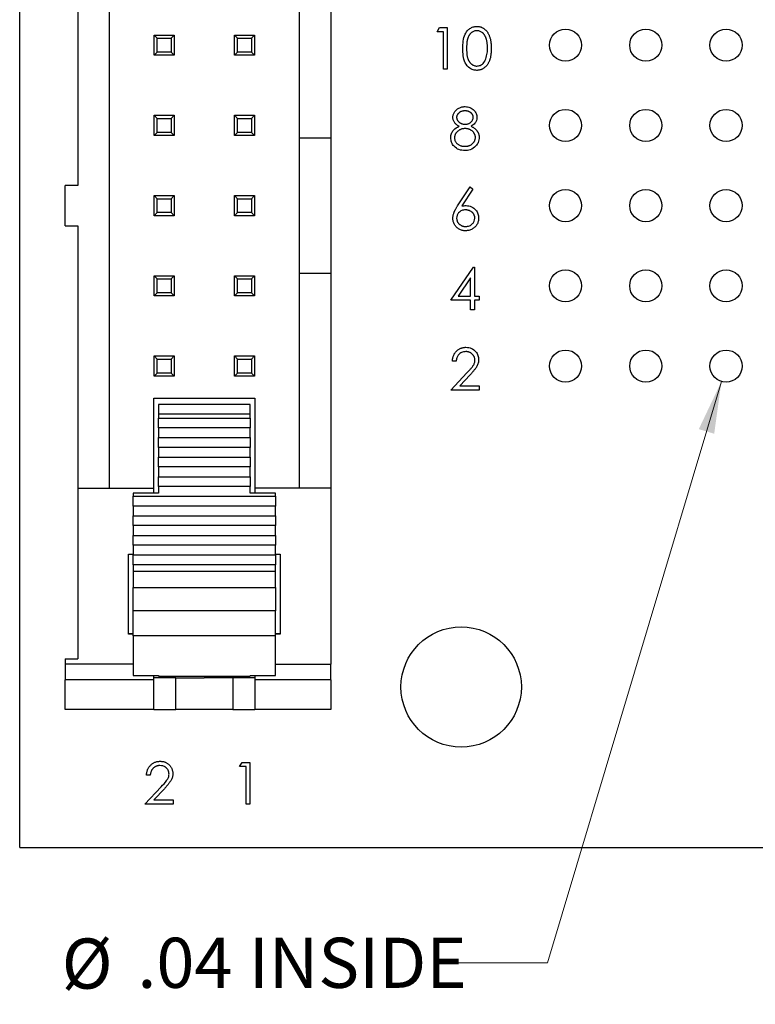
# Model space of a CAD drawing. Units: inches. Extents: x 0.1 to 16.9, y 0.1 to 10.9.
# Drawn here: x 8.3 to 10.1, y 6 to 8.5 of the extents above; entities that cross this region are included whole.
import ezdxf

# ---------------------------------------------------------------- set-up
doc = ezdxf.new("R2010")
doc.units = ezdxf.units.IN
doc.header["$MEASUREMENT"] = 0
doc.styles.add('SLDTEXTSTYLE0', font='TXT', dxfattribs={"width": 0.75})
doc.dimstyles.new('SLDDIMSTYLE3', dxfattribs={"dimtxt": 0.125, "dimasz": 0.13, "dimexe": 0, "dimexo": 0.0625, "dimgap": 0.03125, "dimtad": 0, "dimtih": 1, "dimtoh": 1, "dimlfac": 0.5, "dimrnd": 1e-09, "dimzin": 12, "dimdsep": 46, "dimtxsty": 'SLDTEXTSTYLE0', "dimsah": 1, "dimcen": 0, "dimadec": 0, "dimazin": 3, "dimtfac": 1, "dimtofl": 0, "dimtmove": 0, "dimatfit": 3, "dimfxl": 0, "dimfrac": 2, "dimtolj": 1, "dimtzin": 12, "dimarcsym": 0})

# ---------------------------------------------------------------- blocks, each defined once
blk = doc.blocks.new('_D_6')
at = {"color": 7, "linetype": 'Continuous', "lineweight": 18}
for p, q in [((10.0535, 7.5732), (9.6202, 6.1238)), ((9.6202, 6.1238), (9.3702, 6.1238))]:
    blk.add_line(p, q, dxfattribs=at)
blk.add_solid([(10.0535, 7.5732), (9.9971, 7.4543), (10.0355, 7.4429)], dxfattribs=at)
at = {"color": 7, "linetype": 'Continuous', "lineweight": 18, "char_height": 0.125, "attachment_point": 1, "style": 'SLDTEXTSTYLE0'}
for s, insert in [('%%c', (8.4096, 6.1845)), ('.04', (8.5982, 6.1864)), ('INSIDE', (8.8759, 6.1864))]:
    blk.add_mtext(s, dxfattribs=dict(at, insert=insert))

msp = doc.modelspace()

# ---------------------------------------------------------------- linework, layer by layer
at = {"color": 7, "linetype": 'Continuous', "lineweight": 25}
for p, q in [((8.305, 6.4115), (8.305, 9.6115)), ((8.45, 8.7162), (8.45, 8.0619)), ((8.5288, 7.3068), (8.5288, 8.7162)), ((9.0012, 8.7162), (9.0012, 8.1808)), ((9.08, 8.7162), (9.08, 8.1808)), ((9.345, 8.445), (9.3511, 8.4556)), ((9.3611, 8.445), (9.345, 8.445)), ((9.3511, 8.4556), (9.3704, 8.4556)), ((9.3611, 8.3515), (9.3611, 8.445)), ((9.3704, 8.4556), (9.3704, 8.3515)), ((8.6398, 8.3863), (8.6398, 8.4367)), ((8.6398, 8.4367), (8.6477, 8.4288)), ((8.6398, 8.4367), (8.6902, 8.4367)), ((8.6477, 8.3942), (8.6477, 8.4288)), ((8.6477, 8.4288), (8.6823, 8.4288)), ((8.6902, 8.4367), (8.6823, 8.4288)), ((8.6823, 8.4288), (8.6823, 8.3942)), ((8.6902, 8.4367), (8.6902, 8.3863)), ((8.8398, 8.3863), (8.8398, 8.4367)), ((8.8398, 8.4367), (8.8477, 8.4288)), ((8.8398, 8.4367), (8.8902, 8.4367)), ((8.8477, 8.3942), (8.8477, 8.4288)), ((8.8477, 8.4288), (8.8823, 8.4288)), ((8.8902, 8.4367), (8.8823, 8.4288)), ((8.8823, 8.4288), (8.8823, 8.3942)), ((8.8902, 8.4367), (8.8902, 8.3863)), ((8.6477, 8.3942), (8.6398, 8.3863)), ((8.6902, 8.3863), (8.6398, 8.3863)), ((8.6823, 8.3942), (8.6477, 8.3942)), ((8.6823, 8.3942), (8.6902, 8.3863)), ((8.8477, 8.3942), (8.8398, 8.3863)), ((8.8902, 8.3863), (8.8398, 8.3863)), ((8.8823, 8.3942), (8.8477, 8.3942)), ((8.8823, 8.3942), (8.8902, 8.3863)), ((9.3704, 8.3515), (9.3611, 8.3515)), ((8.6398, 8.2367), (8.6477, 8.2288)), ((8.6398, 8.2367), (8.6902, 8.2367)), ((8.6398, 8.1863), (8.6398, 8.2367)), ((8.6477, 8.1942), (8.6477, 8.2288)), ((8.6477, 8.2288), (8.6823, 8.2288)), ((8.6902, 8.2367), (8.6823, 8.2288)), ((8.6823, 8.2288), (8.6823, 8.1942)), ((8.6902, 8.2367), (8.6902, 8.1863)), ((8.8398, 8.1863), (8.8398, 8.2367)), ((8.8398, 8.2367), (8.8477, 8.2288)), ((8.8398, 8.2367), (8.8902, 8.2367)), ((8.8477, 8.1942), (8.8477, 8.2288)), ((8.8477, 8.2288), (8.8823, 8.2288)), ((8.8902, 8.2367), (8.8823, 8.2288)), ((8.8823, 8.2288), (8.8823, 8.1942)), ((8.8902, 8.2367), (8.8902, 8.1863)), ((8.6477, 8.1942), (8.6398, 8.1863)), ((8.6902, 8.1863), (8.6398, 8.1863)), ((8.6823, 8.1942), (8.6477, 8.1942)), ((8.6823, 8.1942), (8.6902, 8.1863)), ((8.8477, 8.1942), (8.8398, 8.1863)), ((8.8902, 8.1863), (8.8398, 8.1863)), ((8.8823, 8.1942), (8.8477, 8.1942)), ((8.8823, 8.1942), (8.8902, 8.1863)), ((9.0012, 8.1808), (9.08, 8.1808)), ((9.0012, 8.1808), (9.0012, 7.8422)), ((9.08, 8.1808), (9.08, 7.8422)), ((8.4185, 7.9611), (8.4185, 8.0619)), ((8.45, 8.0619), (8.4185, 8.0619)), ((9.396, 8.0108), (9.4271, 8.0583)), ((9.4343, 8.0527), (9.4068, 8.0106)), ((9.4271, 8.0583), (9.4343, 8.0527)), ((8.6398, 7.9863), (8.6398, 8.0367)), ((8.6398, 8.0367), (8.6477, 8.0288)), ((8.6398, 8.0367), (8.6902, 8.0367)), ((8.6477, 7.9942), (8.6477, 8.0288)), ((8.6477, 8.0288), (8.6823, 8.0288)), ((8.6902, 8.0367), (8.6823, 8.0288)), ((8.6823, 8.0288), (8.6823, 7.9942)), ((8.6902, 8.0367), (8.6902, 7.9863)), ((8.8398, 8.0367), (8.8477, 8.0288)), ((8.8398, 8.0367), (8.8902, 8.0367)), ((8.8398, 7.9863), (8.8398, 8.0367)), ((8.8477, 8.0288), (8.8823, 8.0288)), ((8.8477, 7.9942), (8.8477, 8.0288)), ((8.8902, 8.0367), (8.8823, 8.0288)), ((8.8823, 8.0288), (8.8823, 7.9942)), ((8.8902, 8.0367), (8.8902, 7.9863)), ((8.6477, 7.9942), (8.6398, 7.9863)), ((8.6902, 7.9863), (8.6398, 7.9863)), ((8.6823, 7.9942), (8.6477, 7.9942)), ((8.6823, 7.9942), (8.6902, 7.9863)), ((8.8477, 7.9942), (8.8398, 7.9863)), ((8.8902, 7.9863), (8.8398, 7.9863)), ((8.8823, 7.9942), (8.8477, 7.9942)), ((8.8823, 7.9942), (8.8902, 7.9863)), ((8.4185, 7.9611), (8.45, 7.9611)), ((8.45, 7.9611), (8.45, 7.3068)), ((9.379, 7.7755), (9.4359, 7.8583)), ((9.4359, 7.8583), (9.4378, 7.8583)), ((9.4378, 7.8583), (9.4378, 7.7862)), ((8.6398, 7.7863), (8.6398, 7.8367)), ((8.6398, 7.8367), (8.6477, 7.8288)), ((8.6398, 7.8367), (8.6902, 7.8367)), ((8.6902, 7.8367), (8.6823, 7.8288)), ((8.6902, 7.8367), (8.6902, 7.7863)), ((8.8398, 7.7863), (8.8398, 7.8367)), ((8.8398, 7.8367), (8.8477, 7.8288)), ((8.8398, 7.8367), (8.8902, 7.8367)), ((8.8902, 7.8367), (8.8823, 7.8288)), ((8.8902, 7.8367), (8.8902, 7.7863)), ((9.0012, 7.8422), (9.0012, 7.3068)), ((9.08, 7.8422), (9.0012, 7.8422)), ((9.08, 7.8422), (9.08, 7.3068)), ((9.4284, 7.8314), (9.3974, 7.7862)), ((9.4284, 7.7862), (9.4284, 7.8314)), ((8.6477, 7.7942), (8.6477, 7.8288)), ((8.6477, 7.8288), (8.6823, 7.8288)), ((8.6823, 7.8288), (8.6823, 7.7942)), ((8.8477, 7.7942), (8.8477, 7.8288)), ((8.8477, 7.8288), (8.8823, 7.8288)), ((8.8823, 7.8288), (8.8823, 7.7942)), ((8.6477, 7.7942), (8.6398, 7.7863)), ((8.6902, 7.7863), (8.6398, 7.7863)), ((8.6823, 7.7942), (8.6477, 7.7942)), ((8.6823, 7.7942), (8.6902, 7.7863)), ((8.8477, 7.7942), (8.8398, 7.7863)), ((8.8902, 7.7863), (8.8398, 7.7863)), ((8.8823, 7.7942), (8.8477, 7.7942)), ((8.8823, 7.7942), (8.8902, 7.7863)), ((9.3974, 7.7862), (9.4284, 7.7862)), ((9.4378, 7.7862), (9.4498, 7.7862)), ((9.4498, 7.7862), (9.4498, 7.7755)), ((9.4284, 7.7755), (9.379, 7.7755)), ((9.4284, 7.7515), (9.4284, 7.7755)), ((9.4498, 7.7755), (9.4378, 7.7755)), ((9.4378, 7.7755), (9.4378, 7.7515)), ((9.4378, 7.7515), (9.4284, 7.7515)), ((8.6398, 7.6367), (8.6477, 7.6288)), ((8.6398, 7.6367), (8.6902, 7.6367)), ((8.6398, 7.5863), (8.6398, 7.6367)), ((8.6902, 7.6367), (8.6823, 7.6288)), ((8.6902, 7.6367), (8.6902, 7.5863)), ((8.8398, 7.6367), (8.8477, 7.6288)), ((8.8398, 7.6367), (8.8902, 7.6367)), ((8.8398, 7.5863), (8.8398, 7.6367)), ((8.8902, 7.6367), (8.8823, 7.6288)), ((8.8902, 7.6367), (8.8902, 7.5863)), ((8.6477, 7.5942), (8.6477, 7.6288)), ((8.6477, 7.6288), (8.6823, 7.6288)), ((8.6823, 7.6288), (8.6823, 7.5942)), ((8.8477, 7.6288), (8.8823, 7.6288)), ((8.8477, 7.5942), (8.8477, 7.6288)), ((8.8823, 7.6288), (8.8823, 7.5942)), ((9.3924, 7.6236), (9.383, 7.6236)), ((8.6477, 7.5942), (8.6398, 7.5863)), ((8.6902, 7.5863), (8.6398, 7.5863)), ((8.6823, 7.5942), (8.6477, 7.5942)), ((8.6823, 7.5942), (8.6902, 7.5863)), ((8.8477, 7.5942), (8.8398, 7.5863)), ((8.8902, 7.5863), (8.8398, 7.5863)), ((8.8823, 7.5942), (8.8477, 7.5942)), ((8.8823, 7.5942), (8.8902, 7.5863)), ((9.379, 7.5515), (9.4194, 7.5946)), ((9.4274, 7.59), (9.4013, 7.5622)), ((9.4013, 7.5622), (9.4498, 7.5622)), ((9.4498, 7.5622), (9.4498, 7.5515)), ((9.4498, 7.5515), (9.379, 7.5515)), ((8.639, 7.5312), (8.891, 7.5312)), ((8.639, 7.3068), (8.639, 7.5312)), ((8.8792, 7.5154), (8.6508, 7.5154)), ((8.6508, 7.5154), (8.6508, 7.4923)), ((8.8792, 7.4923), (8.8792, 7.5154)), ((8.891, 7.5312), (8.891, 7.3068)), ((8.6508, 7.4923), (8.8792, 7.4923)), ((8.6508, 7.4923), (8.6508, 7.4819)), ((8.8792, 7.4819), (8.8792, 7.4923)), ((8.6508, 7.4819), (8.8792, 7.4819)), ((8.6508, 7.4576), (8.6508, 7.4819)), ((8.8792, 7.4819), (8.8792, 7.4576)), ((8.8792, 7.4576), (8.6508, 7.4576)), ((8.6508, 7.4576), (8.6508, 7.4332)), ((8.8792, 7.4332), (8.8792, 7.4576)), ((8.6508, 7.4332), (8.8792, 7.4332)), ((8.6508, 7.4088), (8.6508, 7.4332)), ((8.8792, 7.4332), (8.8792, 7.4088)), ((8.8792, 7.4088), (8.6508, 7.4088)), ((8.6508, 7.4088), (8.6508, 7.3844)), ((8.8792, 7.3844), (8.8792, 7.4088)), ((8.6508, 7.3844), (8.8792, 7.3844)), ((8.6508, 7.36), (8.6508, 7.3844)), ((8.8792, 7.3844), (8.8792, 7.36)), ((8.8792, 7.36), (8.6508, 7.36)), ((8.6508, 7.36), (8.6508, 7.3356)), ((8.8792, 7.3356), (8.8792, 7.36)), ((8.6508, 7.3356), (8.8792, 7.3356)), ((8.6508, 7.3112), (8.6508, 7.3356)), ((8.8792, 7.3356), (8.8792, 7.3112)), ((8.45, 7.3068), (8.639, 7.3068)), ((8.45, 7.3068), (8.45, 6.8816)), ((8.6508, 7.2949), (8.5878, 7.2949)), ((8.5878, 7.2949), (8.5878, 7.2869)), ((8.639, 7.2949), (8.639, 7.3068)), ((8.8792, 7.3112), (8.6508, 7.3112)), ((8.6508, 7.3112), (8.6508, 7.2949)), ((8.8792, 7.2949), (8.8792, 7.3112)), ((8.9422, 7.2949), (8.8792, 7.2949)), ((9.08, 7.3068), (8.891, 7.3068)), ((8.891, 7.3068), (8.891, 7.2949)), ((8.9422, 7.2869), (8.9422, 7.2949)), ((9.08, 7.3068), (9.08, 6.8686)), ((8.5878, 7.2869), (8.9422, 7.2869)), ((8.5878, 7.2625), (8.5878, 7.2869)), ((8.9422, 7.2869), (8.9422, 7.2625)), ((8.9422, 7.2625), (8.5878, 7.2625)), ((8.5878, 7.2625), (8.5878, 7.2381)), ((8.9422, 7.2381), (8.9422, 7.2625)), ((8.5878, 7.2381), (8.9422, 7.2381)), ((8.5878, 7.2137), (8.5878, 7.2381)), ((8.9422, 7.2381), (8.9422, 7.2137)), ((8.9422, 7.2137), (8.5878, 7.2137)), ((8.5878, 7.2137), (8.5878, 7.1893)), ((8.9422, 7.1893), (8.9422, 7.2137)), ((8.5878, 7.1893), (8.9422, 7.1893)), ((8.5878, 7.1649), (8.5878, 7.1893)), ((8.9422, 7.1893), (8.9422, 7.1649)), ((8.576, 7.143), (8.5878, 7.143)), ((8.576, 6.943), (8.576, 7.143)), ((8.9422, 7.1649), (8.5878, 7.1649)), ((8.5878, 7.1649), (8.5878, 7.1406)), ((8.9422, 7.1406), (8.9422, 7.1649)), ((8.9422, 7.143), (8.954, 7.143)), ((8.954, 7.143), (8.954, 6.943)), ((8.5878, 7.1414), (8.576, 7.1414)), ((8.5878, 7.1406), (8.9422, 7.1406)), ((8.5878, 7.1162), (8.5878, 7.1406)), ((8.954, 7.1414), (8.9422, 7.1414)), ((8.9422, 7.1406), (8.9422, 7.1162)), ((8.9422, 7.1162), (8.5878, 7.1162)), ((8.5878, 7.1162), (8.5878, 7.0994)), ((8.9422, 7.0994), (8.5878, 7.0994)), ((8.5878, 7.0994), (8.5878, 7.0595)), ((8.9422, 7.0994), (8.9422, 7.1162)), ((8.9422, 7.0595), (8.9422, 7.0994)), ((8.5878, 7.0595), (8.9422, 7.0595)), ((8.5878, 7.0017), (8.5878, 7.0595)), ((8.9422, 7.0595), (8.9422, 7.0017)), ((8.9422, 7.0017), (8.5878, 7.0017)), ((8.5878, 6.9393), (8.5878, 7.0017)), ((8.9422, 6.9393), (8.9422, 7.0017)), ((8.576, 6.9446), (8.5878, 6.9446)), ((8.5878, 6.943), (8.576, 6.943)), ((8.9422, 6.9393), (8.5878, 6.9393)), ((8.5878, 6.9393), (8.5878, 6.8402)), ((8.9422, 6.9446), (8.954, 6.9446)), ((8.954, 6.943), (8.9422, 6.943)), ((8.9422, 6.8402), (8.9422, 6.9393)), ((8.4185, 6.8816), (8.4185, 6.8686)), ((8.4185, 6.8816), (8.45, 6.8816)), ((8.4185, 6.8686), (8.4185, 6.8296)), ((9.08, 6.8296), (9.08, 6.8686)), ((8.639, 6.8296), (8.4185, 6.8296)), ((8.4185, 6.7556), (8.4185, 6.8296)), ((8.5878, 6.8402), (8.6508, 6.8402)), ((8.639, 6.8296), (8.639, 6.8402)), ((8.6941, 6.8343), (8.639, 6.8343)), ((8.639, 6.7556), (8.639, 6.8296)), ((8.6508, 6.8402), (8.6508, 6.8383)), ((8.6508, 6.8383), (8.8792, 6.8383)), ((8.6941, 6.7556), (8.6941, 6.8343)), ((8.6941, 6.8343), (8.765, 6.8343)), ((8.8359, 6.8343), (8.765, 6.8343)), ((8.8359, 6.8343), (8.8359, 6.7556)), ((8.891, 6.8343), (8.8359, 6.8343)), ((8.8792, 6.8402), (8.9422, 6.8402)), ((8.8792, 6.8402), (8.8792, 6.8383)), ((8.891, 6.8402), (8.891, 6.8296)), ((9.08, 6.8296), (8.891, 6.8296)), ((8.891, 6.8296), (8.891, 6.7556)), ((9.08, 6.8296), (9.08, 6.7556)), ((8.639, 6.7556), (8.4185, 6.7556)), ((8.639, 6.7556), (8.6941, 6.7556)), ((8.8359, 6.7556), (8.6941, 6.7556)), ((8.8359, 6.7556), (8.891, 6.7556)), ((9.08, 6.7556), (8.891, 6.7556)), ((8.853, 6.613), (8.8591, 6.6236)), ((8.8691, 6.613), (8.853, 6.613)), ((8.8591, 6.6236), (8.8784, 6.6236)), ((8.8691, 6.5195), (8.8691, 6.613)), ((8.8784, 6.6236), (8.8784, 6.5195)), ((8.6304, 6.5916), (8.621, 6.5916)), ((8.617, 6.5195), (8.6574, 6.5626)), ((8.6654, 6.558), (8.6393, 6.5302)), ((8.6393, 6.5302), (8.6878, 6.5302)), ((8.6878, 6.5302), (8.6878, 6.5195)), ((8.6878, 6.5195), (8.617, 6.5195)), ((8.8784, 6.5195), (8.8691, 6.5195)), ((8.305, 6.4115), (14.305, 6.4115))]:
    msp.add_line(p, q, dxfattribs=at)
at = {"color": 8, "linetype": 'Continuous', "lineweight": 25}
for p, q in [((8.5878, 6.8686), (8.4185, 6.8686)), ((8.9422, 6.8686), (9.08, 6.8686))]:
    msp.add_line(p, q, dxfattribs=at)
at = {"color": 7, "linetype": 'Continuous', "lineweight": 25}
for centre, radius in [((9.665, 8.4115), 0.04), ((9.865, 8.4115), 0.04), ((10.065, 8.4115), 0.04), ((9.665, 8.2115), 0.04), ((9.865, 8.2115), 0.04), ((10.065, 8.2115), 0.04), ((9.665, 8.0115), 0.04), ((9.865, 8.0115), 0.04), ((10.065, 8.0115), 0.04), ((9.665, 7.8115), 0.04), ((9.865, 7.8115), 0.04), ((10.065, 7.8115), 0.04), ((9.665, 7.6115), 0.04), ((9.865, 7.6115), 0.04), ((10.065, 7.6115), 0.04), ((9.405, 6.8115), 0.15)]:
    msp.add_circle(centre, radius, dxfattribs=at)
for points, knots in [([(9.4091, 8.4035), (9.4093, 8.4096), (9.4095, 8.4217), (9.4133, 8.4368), (9.4197, 8.4472), (9.4265, 8.4534), (9.4348, 8.4576), (9.4409, 8.4581), (9.444, 8.4583)], [0, 0, 0, 0, 0.250522, 0.500161, 0.625266, 0.750181, 0.875082, 1, 1, 1, 1]), ([(9.4443, 8.4476), (9.4431, 8.4476), (9.4408, 8.4475), (9.4374, 8.4466), (9.4341, 8.4451), (9.4315, 8.4435), (9.4296, 8.4419), (9.4282, 8.4406), (9.4268, 8.4391), (9.4256, 8.4375), (9.4245, 8.4357), (9.4235, 8.4339), (9.4225, 8.4318), (9.4217, 8.4297), (9.4209, 8.4273), (9.4203, 8.4247), (9.4197, 8.4218), (9.4193, 8.4187), (9.4189, 8.4153), (9.4187, 8.4116), (9.4185, 8.4077), (9.4185, 8.405), (9.4185, 8.4036)], [0, 0, 0, 0, 0.060387, 0.120883, 0.182755, 0.247811, 0.281299, 0.315088, 0.349702, 0.384857, 0.420966, 0.458511, 0.497175, 0.537602, 0.580503, 0.627468, 0.678388, 0.733983, 0.793747, 0.857714, 0.926698, 1, 1, 1, 1]), ([(9.444, 8.4583), (9.4448, 8.4583), (9.4464, 8.4583), (9.4489, 8.458), (9.4513, 8.4575), (9.4536, 8.4569), (9.4558, 8.4561), (9.458, 8.4551), (9.4602, 8.4539), (9.4622, 8.4525), (9.4642, 8.4509), (9.4661, 8.4492), (9.4679, 8.4473), (9.4696, 8.4452), (9.4711, 8.4429), (9.4726, 8.4404), (9.4739, 8.4377), (9.4752, 8.4349), (9.4763, 8.4318), (9.4773, 8.4285), (9.4781, 8.425), (9.4788, 8.4212), (9.4793, 8.4171), (9.4797, 8.4128), (9.4799, 8.4082), (9.4799, 8.4051), (9.4799, 8.4035)], [0.000015, 0.000015, 0.000015, 0.000015, 0.0337881, 0.0671939, 0.0998624, 0.1325666, 0.1651512, 0.1979132, 0.231319, 0.2650833, 0.2992553, 0.3343986, 0.3699428, 0.4062836, 0.4440638, 0.4829977, 0.5233544, 0.5655366, 0.6096129, 0.6563908, 0.7058855, 0.7583245, 0.8138318, 0.8727946, 0.9347222, 1, 1, 1, 1]), ([(9.4706, 8.4036), (9.4705, 8.4048), (9.4705, 8.4073), (9.4704, 8.4109), (9.4701, 8.4143), (9.4697, 8.4175), (9.4692, 8.4206), (9.4687, 8.4235), (9.4679, 8.4262), (9.4671, 8.4287), (9.4662, 8.4311), (9.4652, 8.4333), (9.4641, 8.4353), (9.4629, 8.4372), (9.4617, 8.439), (9.4603, 8.4405), (9.4589, 8.4419), (9.4569, 8.4435), (9.4543, 8.4451), (9.4511, 8.4466), (9.4477, 8.4475), (9.4454, 8.4476), (9.4443, 8.4476)], [0, 0, 0, 0, 0.065681, 0.128486, 0.188175, 0.245106, 0.299448, 0.350823, 0.399942, 0.446672, 0.491255, 0.533376, 0.573853, 0.612526, 0.649597, 0.685532, 0.720106, 0.753838, 0.818925, 0.880493, 0.940311, 1, 1, 1, 1]), ([(9.444, 8.3488), (9.4409, 8.3491), (9.4348, 8.3495), (9.4238, 8.355), (9.414, 8.3674), (9.4096, 8.3853), (9.4093, 8.3974), (9.4091, 8.4035)], [0, 0, 0, 0, 0.1252025, 0.2503644, 0.4987778, 0.7489427, 1, 1, 1, 1]), ([(9.4185, 8.4036), (9.4185, 8.4022), (9.4185, 8.3995), (9.4187, 8.3955), (9.4189, 8.3919), (9.4192, 8.3885), (9.4197, 8.3854), (9.4202, 8.3825), (9.4209, 8.3799), (9.4216, 8.3775), (9.4225, 8.3753), (9.4234, 8.3733), (9.4245, 8.3714), (9.4256, 8.3697), (9.4268, 8.3681), (9.4281, 8.3666), (9.4296, 8.3653), (9.4315, 8.3637), (9.4342, 8.362), (9.4374, 8.3606), (9.4408, 8.3597), (9.4431, 8.3595), (9.4443, 8.3595)], [0, 0, 0, 0, 0.0729511, 0.1415837, 0.2059265, 0.2653014, 0.3205972, 0.3718165, 0.4187898, 0.4616987, 0.5021336, 0.5408043, 0.5781805, 0.6142969, 0.6496782, 0.6842995, 0.718359, 0.7520809, 0.8176524, 0.8797221, 0.9399656, 1, 1, 1, 1]), ([(9.4799, 8.4035), (9.4799, 8.4019), (9.4799, 8.3988), (9.4797, 8.3943), (9.4793, 8.39), (9.4788, 8.386), (9.4781, 8.3822), (9.4773, 8.3786), (9.4764, 8.3753), (9.4753, 8.3723), (9.474, 8.3695), (9.4727, 8.3668), (9.4713, 8.3644), (9.4697, 8.3621), (9.468, 8.3599), (9.4662, 8.358), (9.4643, 8.3563), (9.4623, 8.3547), (9.4602, 8.3533), (9.4581, 8.3521), (9.4559, 8.3511), (9.4536, 8.3503), (9.4513, 8.3496), (9.4489, 8.3492), (9.4464, 8.3488), (9.4448, 8.3488), (9.444, 8.3488)], [0, 0, 0, 0, 0.0650633, 0.1267732, 0.1855158, 0.2407647, 0.2929798, 0.3422504, 0.3889193, 0.4327757, 0.4746284, 0.5147747, 0.5536059, 0.5914264, 0.6280281, 0.6638036, 0.6989843, 0.7335915, 0.7676285, 0.8012083, 0.8342638, 0.8669807, 0.8997197, 0.9327019, 0.9661759, 0.9999851, 0.9999851, 0.9999851, 0.9999851]), ([(9.4666, 8.3774), (9.4679, 8.3822), (9.4703, 8.3908), (9.4705, 8.3996), (9.4706, 8.4036)], [0, 0, 0, 0, 0.559605, 1, 1, 1, 1]), ([(9.4443, 8.3595), (9.4471, 8.3599), (9.4528, 8.3606), (9.4616, 8.3665), (9.4647, 8.3733), (9.4666, 8.3774)], [0, 0, 0, 0, 0.280255, 0.560795, 1, 1, 1, 1]), ([(9.3843, 8.2316), (9.3844, 8.2327), (9.3845, 8.2349), (9.3853, 8.2383), (9.3866, 8.2415), (9.3883, 8.2447), (9.3905, 8.2477), (9.3931, 8.2504), (9.3961, 8.2528), (9.3995, 8.2547), (9.4031, 8.2564), (9.4069, 8.2575), (9.4108, 8.2582), (9.4135, 8.2583), (9.4149, 8.2583)], [0, 0, 0, 0, 0.074058, 0.14887, 0.226668, 0.307735, 0.391157, 0.473929, 0.557928, 0.644989, 0.733364, 0.821092, 0.909287, 1, 1, 1, 1]), ([(9.4144, 8.2476), (9.4136, 8.2476), (9.4122, 8.2476), (9.4101, 8.2474), (9.4081, 8.247), (9.4062, 8.2465), (9.4044, 8.2458), (9.4027, 8.245), (9.4011, 8.244), (9.3996, 8.2429), (9.3982, 8.2416), (9.397, 8.2404), (9.396, 8.239), (9.3951, 8.2376), (9.3945, 8.2362), (9.394, 8.2346), (9.3937, 8.2331), (9.3937, 8.232), (9.3937, 8.2314)], [0, 0, 0, 0, 0.075243, 0.147209, 0.216447, 0.284025, 0.350655, 0.415031, 0.47963, 0.544652, 0.608044, 0.667828, 0.725114, 0.780992, 0.835527, 0.889438, 0.944072, 1, 1, 1, 1]), ([(9.4351, 8.2316), (9.4351, 8.2321), (9.435, 8.2331), (9.4348, 8.2346), (9.4344, 8.236), (9.4338, 8.2374), (9.433, 8.2387), (9.4321, 8.2401), (9.431, 8.2414), (9.4298, 8.2426), (9.4284, 8.2438), (9.4268, 8.2448), (9.4251, 8.2457), (9.4232, 8.2464), (9.4212, 8.247), (9.4191, 8.2474), (9.4168, 8.2476), (9.4152, 8.2476), (9.4144, 8.2476)], [0, 0, 0, 0, 0.0509024, 0.101034, 0.1510838, 0.203062, 0.2562484, 0.3108467, 0.3687691, 0.430015, 0.4925196, 0.5560487, 0.6219957, 0.6901924, 0.7613849, 0.8363562, 0.915487, 1, 1, 1, 1]), ([(9.4149, 8.2583), (9.419, 8.2579), (9.4273, 8.2569), (9.4371, 8.2501), (9.4432, 8.2411), (9.444, 8.2346), (9.4444, 8.2313)], [0, 0, 0, 0, 0.2799131, 0.5596104, 0.7799482, 1, 1, 1, 1]), ([(9.3996, 8.2095), (9.3984, 8.2102), (9.396, 8.2114), (9.3929, 8.2138), (9.3903, 8.2163), (9.3881, 8.2191), (9.3864, 8.2221), (9.3853, 8.2252), (9.3845, 8.2283), (9.3844, 8.2305), (9.3843, 8.2316)], [0.0000247, 0.0000247, 0.0000247, 0.0000247, 0.1458601, 0.2824259, 0.4108504, 0.5350294, 0.6547011, 0.7701334, 0.8845558, 1, 1, 1, 1]), ([(9.3937, 8.2314), (9.3937, 8.2309), (9.3938, 8.2298), (9.3941, 8.2282), (9.3945, 8.2267), (9.3953, 8.2252), (9.3961, 8.2237), (9.3972, 8.2223), (9.3985, 8.2209), (9.4, 8.2195), (9.4016, 8.2183), (9.4033, 8.2172), (9.405, 8.2163), (9.4068, 8.2156), (9.4087, 8.215), (9.4107, 8.2146), (9.4127, 8.2143), (9.414, 8.2143), (9.4147, 8.2142)], [0, 0, 0, 0, 0.054564, 0.107826, 0.161924, 0.21751, 0.274498, 0.334815, 0.397555, 0.464755, 0.532901, 0.600097, 0.665354, 0.731084, 0.796883, 0.863292, 0.930831, 1, 1, 1, 1]), ([(9.4147, 8.2142), (9.4156, 8.2143), (9.4174, 8.2143), (9.42, 8.2148), (9.4225, 8.2156), (9.4249, 8.2166), (9.4272, 8.2179), (9.4292, 8.2194), (9.431, 8.2212), (9.4324, 8.2232), (9.4336, 8.2253), (9.4345, 8.2274), (9.435, 8.2295), (9.4351, 8.2309), (9.4351, 8.2316)], [0, 0, 0, 0, 0.08969, 0.178494, 0.266838, 0.356558, 0.445334, 0.530806, 0.614076, 0.697707, 0.779142, 0.855354, 0.928557, 1, 1, 1, 1]), ([(9.4444, 8.2313), (9.4442, 8.2287), (9.4437, 8.2235), (9.4388, 8.2153), (9.4331, 8.2117), (9.4296, 8.2095)], [0, 0, 0, 0, 0.280157, 0.5602587, 1, 1, 1, 1]), ([(9.379, 8.181), (9.3793, 8.1844), (9.38, 8.1914), (9.387, 8.2022), (9.3948, 8.2067), (9.3996, 8.2095)], [0, 0, 0, 0, 0.280002, 0.559903, 1, 1, 1, 1]), ([(9.415, 8.2036), (9.414, 8.2035), (9.4122, 8.2035), (9.4096, 8.2032), (9.407, 8.2027), (9.4046, 8.2019), (9.4022, 8.2009), (9.4, 8.1997), (9.3979, 8.1983), (9.396, 8.1967), (9.3942, 8.195), (9.3926, 8.1932), (9.3913, 8.1913), (9.3902, 8.1893), (9.3894, 8.1872), (9.3888, 8.1851), (9.3884, 8.1829), (9.3884, 8.1814), (9.3884, 8.1807)], [0, 0, 0, 0, 0.071269, 0.139812, 0.206497, 0.271535, 0.336082, 0.400528, 0.464984, 0.53005, 0.594423, 0.655583, 0.714849, 0.772115, 0.828999, 0.885122, 0.942079, 1, 1, 1, 1]), ([(9.4404, 8.1816), (9.4404, 8.1823), (9.4404, 8.1837), (9.44, 8.1858), (9.4394, 8.1878), (9.4386, 8.1898), (9.4375, 8.1917), (9.4363, 8.1935), (9.4347, 8.1952), (9.433, 8.1969), (9.4311, 8.1985), (9.4291, 8.1998), (9.427, 8.201), (9.4247, 8.2019), (9.4224, 8.2027), (9.42, 8.2032), (9.4175, 8.2035), (9.4158, 8.2035), (9.415, 8.2036)], [0, 0, 0, 0, 0.057339, 0.113063, 0.169181, 0.225775, 0.283826, 0.343454, 0.405907, 0.471392, 0.538003, 0.603064, 0.667602, 0.732225, 0.797005, 0.863048, 0.930357, 1, 1, 1, 1]), ([(9.4296, 8.2095), (9.4305, 8.2091), (9.4322, 8.2082), (9.4345, 8.2068), (9.4367, 8.2053), (9.4387, 8.2039), (9.4406, 8.2023), (9.4422, 8.2007), (9.4437, 8.1991), (9.445, 8.1974), (9.4461, 8.1956), (9.4471, 8.1938), (9.4479, 8.192), (9.4486, 8.1901), (9.4491, 8.1881), (9.4495, 8.186), (9.4497, 8.184), (9.4498, 8.1825), (9.4498, 8.1818)], [0, 0, 0, 0, 0.079525, 0.1551, 0.22722, 0.295911, 0.362056, 0.42552, 0.485813, 0.544495, 0.60146, 0.657841, 0.713974, 0.769468, 0.82613, 0.882885, 0.940701, 1, 1, 1, 1]), ([(9.4143, 8.1488), (9.4092, 8.1491), (9.3992, 8.1498), (9.3874, 8.1582), (9.3803, 8.1692), (9.3795, 8.177), (9.379, 8.181)], [0, 0, 0, 0, 0.2805581, 0.5592873, 0.7798233, 1, 1, 1, 1]), ([(9.3884, 8.1807), (9.3884, 8.1797), (9.3885, 8.1779), (9.3891, 8.1751), (9.3901, 8.1725), (9.3916, 8.1699), (9.3933, 8.1675), (9.3955, 8.1655), (9.398, 8.1636), (9.4008, 8.1621), (9.4038, 8.1609), (9.4071, 8.1601), (9.4107, 8.1596), (9.4131, 8.1595), (9.4144, 8.1595)], [0, 0, 0, 0, 0.074898, 0.148596, 0.224471, 0.302323, 0.381919, 0.461149, 0.542417, 0.626716, 0.714597, 0.804903, 0.900127, 1, 1, 1, 1]), ([(9.4144, 8.1595), (9.4153, 8.1595), (9.4172, 8.1595), (9.42, 8.1599), (9.4226, 8.1604), (9.4251, 8.1611), (9.4274, 8.162), (9.4295, 8.1632), (9.4316, 8.1645), (9.4334, 8.1661), (9.435, 8.1678), (9.4365, 8.1696), (9.4377, 8.1714), (9.4387, 8.1733), (9.4395, 8.1753), (9.44, 8.1773), (9.4404, 8.1795), (9.4404, 8.1809), (9.4404, 8.1816)], [0, 0, 0, 0, 0.076559, 0.149161, 0.218827, 0.285567, 0.350313, 0.414125, 0.477179, 0.540368, 0.602202, 0.662034, 0.719934, 0.775907, 0.831115, 0.886667, 0.942552, 1, 1, 1, 1]), ([(9.4498, 8.1818), (9.4494, 8.1774), (9.4486, 8.1695), (9.444, 8.1631), (9.4419, 8.1602)], [0, 0, 0, 0, 0.559322, 1, 1, 1, 1]), ([(9.4419, 8.1602), (9.4374, 8.1564), (9.4294, 8.1496), (9.4189, 8.149), (9.4143, 8.1488)], [0, 0, 0, 0, 0.557797, 1, 1, 1, 1]), ([(9.3843, 7.9805), (9.3844, 7.9816), (9.3845, 7.9838), (9.385, 7.9871), (9.3858, 7.9905), (9.3867, 7.9934), (9.3876, 7.9957), (9.3884, 7.9976), (9.3894, 7.9996), (9.3905, 8.0017), (9.3917, 8.0038), (9.393, 8.0061), (9.3944, 8.0084), (9.3955, 8.01), (9.396, 8.0108)], [0, 0, 0, 0, 0.097818, 0.199726, 0.305276, 0.415811, 0.474472, 0.537274, 0.603657, 0.674299, 0.749834, 0.828598, 0.912378, 1, 1, 1, 1]), ([(9.4068, 8.0106), (9.4086, 8.0109), (9.4122, 8.0114), (9.4158, 8.0115), (9.4175, 8.0116)], [0, 0, 0, 0, 0.5126593, 0.9998979, 0.9998979, 0.9998979, 0.9998979]), ([(9.4175, 8.0116), (9.4221, 8.0111), (9.4312, 8.01), (9.4414, 8.0017), (9.4475, 7.9915), (9.4482, 7.9843), (9.4485, 7.9807)], [0, 0, 0, 0, 0.279657, 0.559329, 0.779521, 1, 1, 1, 1]), ([(9.4159, 7.9488), (9.4145, 7.9489), (9.4117, 7.9489), (9.4076, 7.9497), (9.4037, 7.951), (9.4, 7.9528), (9.3965, 7.9551), (9.3934, 7.9578), (9.3907, 7.961), (9.3884, 7.9645), (9.3866, 7.9683), (9.3853, 7.9722), (9.3845, 7.9763), (9.3844, 7.9791), (9.3843, 7.9805)], [0, 0, 0, 0, 0.084335, 0.167052, 0.249566, 0.33274, 0.415915, 0.497828, 0.580373, 0.6646, 0.749467, 0.83251, 0.915639, 1, 1, 1, 1]), ([(9.4156, 8.0009), (9.4124, 8.0006), (9.4061, 8.0001), (9.3988, 7.9946), (9.3944, 7.9876), (9.3939, 7.9826), (9.3937, 7.9802)], [0, 0, 0, 0, 0.280172, 0.559537, 0.77971, 1, 1, 1, 1]), ([(9.3937, 7.9802), (9.3937, 7.9794), (9.3938, 7.9781), (9.3941, 7.976), (9.3946, 7.9741), (9.3953, 7.9722), (9.3962, 7.9704), (9.3974, 7.9687), (9.3987, 7.967), (9.4003, 7.9655), (9.402, 7.9641), (9.4038, 7.9629), (9.4057, 7.9618), (9.4077, 7.961), (9.4097, 7.9603), (9.4119, 7.9598), (9.4141, 7.9596), (9.4156, 7.9595), (9.4164, 7.9595)], [0, 0, 0, 0, 0.0618417, 0.1212624, 0.1807459, 0.2392309, 0.2983076, 0.3581828, 0.4203592, 0.4847924, 0.5499385, 0.6137183, 0.6766807, 0.7391542, 0.8021997, 0.8667402, 0.9320497, 0.9999724, 0.9999724, 0.9999724, 0.9999724]), ([(9.4391, 7.9802), (9.4391, 7.9809), (9.4391, 7.9823), (9.4387, 7.9843), (9.4382, 7.9863), (9.4374, 7.9882), (9.4364, 7.99), (9.4352, 7.9917), (9.4338, 7.9933), (9.4322, 7.9949), (9.4305, 7.9963), (9.4286, 7.9975), (9.4267, 7.9986), (9.4246, 7.9994), (9.4225, 8.0001), (9.4203, 8.0006), (9.418, 8.0008), (9.4164, 8.0009), (9.4156, 8.0009)], [0, 0, 0, 0, 0.0611379, 0.1199938, 0.1782253, 0.2362564, 0.2949294, 0.3547157, 0.4167297, 0.4806644, 0.5458318, 0.6097581, 0.6729712, 0.7360169, 0.7998394, 0.8647754, 0.9310876, 0.9999734, 0.9999734, 0.9999734, 0.9999734]), ([(9.4485, 7.9807), (9.4484, 7.9793), (9.4483, 7.9764), (9.4475, 7.9722), (9.4462, 7.9682), (9.4444, 7.9645), (9.4421, 7.9611), (9.4393, 7.958), (9.4361, 7.9553), (9.4325, 7.953), (9.4286, 7.9511), (9.4245, 7.9498), (9.4202, 7.949), (9.4174, 7.9489), (9.4159, 7.9488)], [0, 0, 0, 0, 0.085948, 0.169125, 0.250399, 0.33229, 0.413364, 0.494172, 0.576022, 0.660757, 0.745783, 0.830044, 0.914028, 1, 1, 1, 1]), ([(9.4164, 7.9595), (9.4196, 7.9598), (9.426, 7.9605), (9.4334, 7.9658), (9.4383, 7.9726), (9.4388, 7.9776), (9.4391, 7.9802)], [0, 0, 0, 0, 0.280011, 0.559866, 0.779997, 1, 1, 1, 1]), ([(9.383, 7.6236), (9.3831, 7.6248), (9.3832, 7.6273), (9.3838, 7.6308), (9.3846, 7.6342), (9.3857, 7.6374), (9.3871, 7.6405), (9.3888, 7.6434), (9.3908, 7.6461), (9.3931, 7.6486), (9.3955, 7.6509), (9.3982, 7.6529), (9.401, 7.6545), (9.4039, 7.6559), (9.407, 7.657), (9.4102, 7.6578), (9.4135, 7.6582), (9.4158, 7.6583), (9.417, 7.6583)], [0, 0, 0, 0, 0.0687908, 0.1351033, 0.1989787, 0.2619043, 0.323495, 0.3851954, 0.4469692, 0.5097648, 0.5722506, 0.6334052, 0.6932512, 0.7525832, 0.8125793, 0.8732751, 0.9355499, 0.9999837, 0.9999837, 0.9999837, 0.9999837]), ([(9.4165, 7.6476), (9.4129, 7.6473), (9.4058, 7.6465), (9.3978, 7.64), (9.3935, 7.6319), (9.3927, 7.6264), (9.3924, 7.6236)], [0, 0, 0, 0, 0.279727, 0.558849, 0.77918, 1, 1, 1, 1]), ([(9.4391, 7.6265), (9.4391, 7.6272), (9.439, 7.6286), (9.4387, 7.6307), (9.4382, 7.6327), (9.4375, 7.6346), (9.4366, 7.6364), (9.4354, 7.6382), (9.4341, 7.6398), (9.4326, 7.6414), (9.4309, 7.6429), (9.4291, 7.6442), (9.4272, 7.6452), (9.4253, 7.6461), (9.4232, 7.6468), (9.4211, 7.6473), (9.4188, 7.6476), (9.4173, 7.6476), (9.4165, 7.6476)], [0, 0, 0, 0, 0.0619654, 0.1221219, 0.1809885, 0.2399332, 0.2999058, 0.3599888, 0.4217757, 0.4865758, 0.5515348, 0.6150175, 0.6772586, 0.73973, 0.8030501, 0.8664951, 0.9319735, 1, 1, 1, 1]), ([(9.417, 7.6583), (9.4216, 7.6579), (9.4309, 7.657), (9.4412, 7.6485), (9.4475, 7.6382), (9.4481, 7.631), (9.4485, 7.6274)], [0, 0, 0, 0, 0.2798924, 0.5592212, 0.7795828, 1, 1, 1, 1]), ([(9.4194, 7.5946), (9.4204, 7.5956), (9.4223, 7.5976), (9.4249, 7.6005), (9.4273, 7.6031), (9.4295, 7.6056), (9.4313, 7.6079), (9.433, 7.6099), (9.4343, 7.6118), (9.4357, 7.6139), (9.4371, 7.6166), (9.4383, 7.6198), (9.439, 7.6231), (9.4391, 7.6254), (9.4391, 7.6265)], [0, 0, 0, 0, 0.110803, 0.212829, 0.306101, 0.390647, 0.466924, 0.534481, 0.593587, 0.644557, 0.7362, 0.825024, 0.911986, 1, 1, 1, 1]), ([(9.4485, 7.6274), (9.4484, 7.6259), (9.4483, 7.623), (9.4474, 7.6188), (9.4461, 7.6147), (9.4445, 7.6114), (9.4429, 7.6088), (9.4414, 7.6066), (9.4397, 7.6042), (9.4377, 7.6017), (9.4355, 7.599), (9.433, 7.5961), (9.4303, 7.5931), (9.4284, 7.591), (9.4274, 7.59)], [0, 0, 0, 0, 0.098702, 0.195672, 0.292422, 0.391343, 0.444462, 0.504229, 0.570352, 0.642546, 0.722288, 0.807921, 0.90047, 1, 1, 1, 1]), ([(8.621, 6.5916), (8.6211, 6.5928), (8.6212, 6.5953), (8.6218, 6.5988), (8.6226, 6.6022), (8.6237, 6.6054), (8.6251, 6.6085), (8.6268, 6.6114), (8.6288, 6.6141), (8.6311, 6.6166), (8.6335, 6.6189), (8.6362, 6.6209), (8.639, 6.6225), (8.6419, 6.6239), (8.645, 6.625), (8.6482, 6.6258), (8.6515, 6.6262), (8.6538, 6.6263), (8.655, 6.6263)], [0, 0, 0, 0, 0.068791, 0.135103, 0.198979, 0.261904, 0.323495, 0.385195, 0.446969, 0.509765, 0.572251, 0.633405, 0.693251, 0.752583, 0.812579, 0.873275, 0.93555, 1, 1, 1, 1]), ([(8.6545, 6.6156), (8.6537, 6.6156), (8.6521, 6.6156), (8.6497, 6.6153), (8.6475, 6.6148), (8.6454, 6.6141), (8.6433, 6.6132), (8.6414, 6.6121), (8.6396, 6.6108), (8.6379, 6.6093), (8.6363, 6.6077), (8.6349, 6.6059), (8.6337, 6.6039), (8.6326, 6.6017), (8.6318, 6.5994), (8.6311, 6.597), (8.6306, 6.5943), (8.6304, 6.5925), (8.6304, 6.5916)], [0, 0, 0, 0, 0.064439, 0.126547, 0.186887, 0.245878, 0.304041, 0.362191, 0.420976, 0.48066, 0.5406, 0.600689, 0.661936, 0.724443, 0.789038, 0.856314, 0.926352, 1, 1, 1, 1]), ([(8.6771, 6.5945), (8.6767, 6.5977), (8.6758, 6.6042), (8.6694, 6.611), (8.6621, 6.6151), (8.657, 6.6154), (8.6545, 6.6156)], [0, 0, 0, 0, 0.279119, 0.558979, 0.779365, 1, 1, 1, 1]), ([(8.655, 6.6263), (8.6561, 6.6263), (8.6584, 6.6262), (8.6616, 6.6258), (8.6648, 6.6251), (8.6677, 6.6241), (8.6705, 6.6228), (8.6731, 6.6212), (8.6756, 6.6193), (8.6778, 6.6171), (8.6798, 6.6148), (8.6816, 6.6123), (8.6831, 6.6097), (8.6843, 6.6071), (8.6853, 6.6043), (8.686, 6.6014), (8.6864, 6.5984), (8.6864, 6.5964), (8.6865, 6.5954)], [0, 0, 0, 0, 0.0694755, 0.1365168, 0.2007888, 0.2638297, 0.325735, 0.3872907, 0.4495092, 0.5129678, 0.5762752, 0.6375801, 0.6979026, 0.7571721, 0.8165985, 0.8766532, 0.9372896, 1, 1, 1, 1]), ([(8.6574, 6.5626), (8.6624, 6.5677), (8.6694, 6.5749), (8.6763, 6.586), (8.6768, 6.5917), (8.6771, 6.5945)], [0, 0, 0, 0, 0.560708, 0.780521, 1, 1, 1, 1]), ([(8.6865, 6.5954), (8.6864, 6.5939), (8.6863, 6.591), (8.6854, 6.5868), (8.6841, 6.5827), (8.6825, 6.5794), (8.6809, 6.5768), (8.6794, 6.5746), (8.6777, 6.5722), (8.6757, 6.5697), (8.6735, 6.567), (8.671, 6.5641), (8.6683, 6.5611), (8.6664, 6.559), (8.6654, 6.558)], [0, 0, 0, 0, 0.098702, 0.195672, 0.292422, 0.391343, 0.444462, 0.504229, 0.570352, 0.642546, 0.722288, 0.807921, 0.90047, 1, 1, 1, 1])]:
    msp.add_open_spline(points, degree=3, knots=knots, dxfattribs=at)

# ---------------------------------------------------------------- dimensions: what is measured, and where the dimension line sits
at = {"color": 7, "linetype": 'Continuous', "lineweight": 18}
dim = msp.add_diameter_dim_2p(p1=(10.0765, 7.6498), p2=(10.0535, 7.5732), text='<> INSIDE', dimstyle='SLDDIMSTYLE3', dxfattribs=at)
dim.commit()
dim.dimension.update_dxf_attribs({"geometry": '_D_6', "text_midpoint": (8.8899, 6.1238), "dimtype": 163})

doc.saveas('drawing.dxf')
